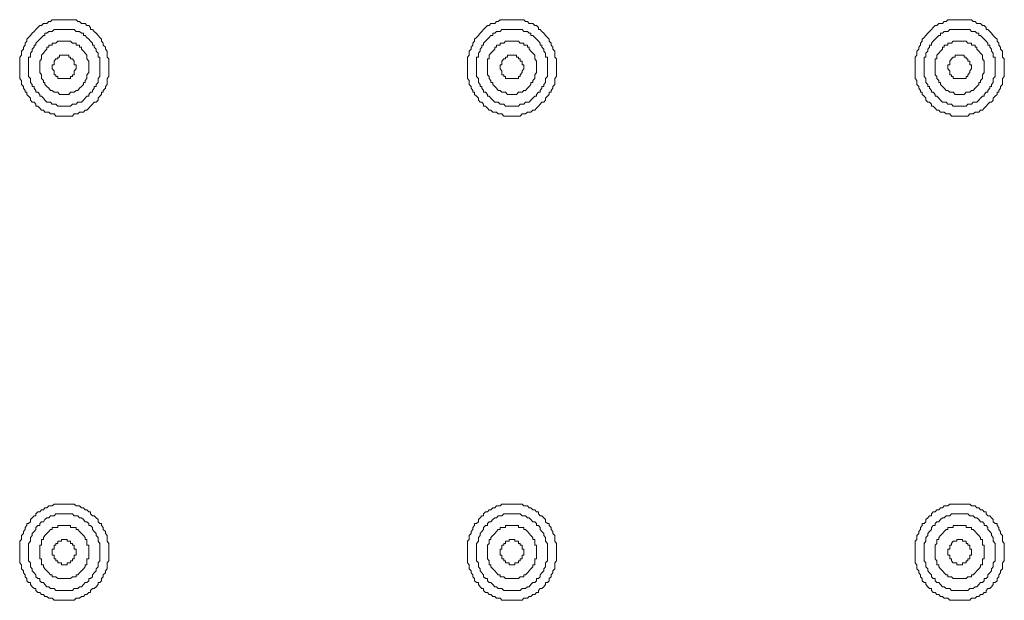
# Model space of a CAD drawing. Units: inches. Extents: x -917 to 837, y -402 to 735.
# Drawn here: x 388 to 432, y 212 to 238 of the extents above; entities that cross this region are included whole.
import ezdxf

# ---------------------------------------------------------------- set-up
doc = ezdxf.new("R2010")
doc.units = ezdxf.units.IN
doc.header["$MEASUREMENT"] = 0
doc.layers.add('图层 1', color=7, linetype='Continuous')

msp = doc.modelspace()

# ---------------------------------------------------------------- linework, layer by layer
at = {"layer": '图层 1', "color": 7, "lineweight": 9}
for points in [[(392.269, 235.979), (392.269, 236.069), (392.269, 236.155), (392.269, 236.24), (392.269, 236.337), (392.187, 236.419), (392.187, 236.505), (392.187, 236.594), (392.187, 236.68), (392.114, 236.776), (392.114, 236.859), (392.018, 236.941), (392.018, 237.037), (391.939, 237.12), (391.939, 237.209), (391.86, 237.295), (391.785, 237.384), (391.695, 237.477), (391.616, 237.563), (391.531, 237.648), (391.452, 237.648), (391.452, 237.741), (391.376, 237.82), (391.287, 237.82), (391.204, 237.913), (391.129, 237.913), (391.053, 237.913), (390.964, 238.006), (390.885, 238.006), (390.803, 238.085), (390.717, 238.085), (390.641, 238.085), (390.559, 238.085), (390.476, 238.085), (390.401, 238.085), (390.236, 238.085), (390.15, 238.085), (390.071, 238.085), (389.989, 238.085), (389.906, 238.085), (389.827, 238.085), (389.741, 238.085), (389.666, 238.006), (389.587, 238.006), (389.504, 237.913), (389.412, 237.913), (389.343, 237.913), (389.261, 237.82), (389.182, 237.82), (389.096, 237.741), (389.013, 237.648), (388.934, 237.563), (388.848, 237.477), (388.769, 237.384), (388.684, 237.295), (388.608, 237.209), (388.608, 237.12), (388.529, 237.037), (388.529, 236.941), (388.45, 236.859), (388.45, 236.776), (388.361, 236.68), (388.361, 236.594), (388.361, 236.505), (388.285, 236.419), (388.285, 236.337), (388.285, 236.24), (388.285, 236.155), (388.285, 236.069), (388.285, 235.979), (388.285, 235.894), (388.285, 235.808), (388.285, 235.722), (388.285, 235.543), (388.285, 235.457), (388.361, 235.368), (388.361, 235.282), (388.361, 235.19), (388.45, 235.104), (388.45, 235.021), (388.529, 234.929), (388.529, 234.843), (388.608, 234.843), (388.608, 234.753), (388.684, 234.668), (388.769, 234.578), (388.769, 234.486), (388.848, 234.4), (388.934, 234.4), (389.013, 234.314), (389.013, 234.221), (389.096, 234.221), (389.182, 234.142), (389.261, 234.049), (389.343, 234.049), (389.412, 233.957), (389.504, 233.957), (389.587, 233.957), (389.666, 233.878), (389.741, 233.878), (389.827, 233.878), (389.906, 233.782), (389.989, 233.782), (390.071, 233.782), (390.15, 233.782), (390.236, 233.782), (390.401, 233.782), (390.476, 233.782), (390.559, 233.782), (390.641, 233.782), (390.717, 233.878), (390.803, 233.878), (390.885, 233.878), (390.964, 233.957), (391.053, 233.957), (391.129, 233.957), (391.204, 234.049), (391.287, 234.049), (391.376, 234.142), (391.452, 234.221), (391.531, 234.314), (391.616, 234.4), (391.695, 234.4), (391.785, 234.486), (391.785, 234.578), (391.86, 234.668), (391.939, 234.753), (391.939, 234.843), (392.018, 234.843), (392.018, 234.929), (392.114, 235.021), (392.114, 235.104), (392.187, 235.19), (392.187, 235.282), (392.187, 235.368), (392.187, 235.457), (392.269, 235.543), (392.269, 235.722), (392.269, 235.808), (392.269, 235.894), (392.269, 235.979), (392.269, 235.979)], [(412.266, 235.979), (412.266, 236.069), (412.266, 236.155), (412.266, 236.24), (412.266, 236.337), (412.184, 236.419), (412.184, 236.505), (412.184, 236.594), (412.184, 236.68), (412.108, 236.776), (412.108, 236.859), (412.029, 236.941), (412.029, 237.037), (411.943, 237.12), (411.943, 237.209), (411.861, 237.295), (411.779, 237.384), (411.706, 237.477), (411.617, 237.563), (411.538, 237.648), (411.456, 237.648), (411.456, 237.741), (411.373, 237.82), (411.298, 237.82), (411.205, 237.913), (411.126, 237.913), (411.044, 237.913), (410.965, 238.006), (410.886, 238.006), (410.807, 238.085), (410.728, 238.085), (410.642, 238.085), (410.563, 238.085), (410.48, 238.085), (410.401, 238.085), (410.243, 238.085), (410.158, 238.085), (410.079, 238.085), (409.993, 238.085), (409.914, 238.085), (409.828, 238.085), (409.745, 238.085), (409.667, 238.006), (409.581, 238.006), (409.509, 237.913), (409.423, 237.913), (409.337, 237.913), (409.261, 237.82), (409.179, 237.82), (409.1, 237.741), (409.011, 237.648), (408.935, 237.563), (408.853, 237.477), (408.774, 237.384), (408.691, 237.295), (408.605, 237.209), (408.605, 237.12), (408.526, 237.037), (408.526, 236.941), (408.451, 236.859), (408.451, 236.776), (408.368, 236.68), (408.368, 236.594), (408.368, 236.505), (408.283, 236.419), (408.283, 236.337), (408.283, 236.24), (408.283, 236.155), (408.283, 236.069), (408.283, 235.979), (408.283, 235.894), (408.283, 235.808), (408.283, 235.722), (408.283, 235.543), (408.283, 235.457), (408.368, 235.368), (408.368, 235.282), (408.368, 235.19), (408.451, 235.104), (408.451, 235.021), (408.526, 234.929), (408.526, 234.843), (408.605, 234.843), (408.605, 234.753), (408.691, 234.668), (408.774, 234.578), (408.774, 234.486), (408.853, 234.4), (408.935, 234.4), (409.011, 234.314), (409.011, 234.221), (409.1, 234.221), (409.179, 234.142), (409.261, 234.049), (409.337, 234.049), (409.423, 233.957), (409.509, 233.957), (409.581, 233.957), (409.667, 233.878), (409.745, 233.878), (409.828, 233.878), (409.914, 233.782), (409.993, 233.782), (410.079, 233.782), (410.158, 233.782), (410.243, 233.782), (410.401, 233.782), (410.48, 233.782), (410.563, 233.782), (410.642, 233.782), (410.728, 233.878), (410.807, 233.878), (410.886, 233.878), (410.965, 233.957), (411.044, 233.957), (411.126, 233.957), (411.205, 234.049), (411.298, 234.049), (411.373, 234.142), (411.456, 234.221), (411.538, 234.314), (411.617, 234.4), (411.706, 234.4), (411.779, 234.486), (411.779, 234.578), (411.861, 234.668), (411.943, 234.753), (411.943, 234.843), (412.029, 234.843), (412.029, 234.929), (412.108, 235.021), (412.108, 235.104), (412.184, 235.19), (412.184, 235.282), (412.184, 235.368), (412.184, 235.457), (412.266, 235.543), (412.266, 235.722), (412.266, 235.808), (412.266, 235.894), (412.266, 235.979), (412.266, 235.979)], [(432.27, 235.979), (432.27, 236.069), (432.27, 236.155), (432.27, 236.24), (432.27, 236.337), (432.184, 236.419), (432.184, 236.505), (432.184, 236.594), (432.184, 236.68), (432.102, 236.776), (432.102, 236.859), (432.023, 236.941), (432.023, 237.037), (431.944, 237.12), (431.944, 237.209), (431.862, 237.295), (431.779, 237.384), (431.697, 237.477), (431.618, 237.563), (431.529, 237.648), (431.453, 237.648), (431.453, 237.741), (431.367, 237.82), (431.292, 237.82), (431.209, 237.913), (431.137, 237.913), (431.048, 237.913), (430.969, 238.006), (430.886, 238.006), (430.8, 238.085), (430.725, 238.085), (430.643, 238.085), (430.564, 238.085), (430.474, 238.085), (430.399, 238.085), (430.234, 238.085), (430.151, 238.085), (430.069, 238.085), (429.987, 238.085), (429.911, 238.085), (429.832, 238.085), (429.746, 238.085), (429.667, 238.006), (429.578, 238.006), (429.502, 237.913), (429.423, 237.913), (429.344, 237.913), (429.252, 237.82), (429.176, 237.82), (429.097, 237.741), (429.018, 237.648), (428.925, 237.563), (428.85, 237.477), (428.767, 237.384), (428.692, 237.295), (428.606, 237.209), (428.606, 237.12), (428.527, 237.037), (428.527, 236.941), (428.445, 236.859), (428.445, 236.776), (428.366, 236.68), (428.366, 236.594), (428.366, 236.505), (428.29, 236.419), (428.29, 236.337), (428.29, 236.24), (428.29, 236.155), (428.29, 236.069), (428.29, 235.979), (428.29, 235.894), (428.29, 235.808), (428.29, 235.722), (428.29, 235.543), (428.29, 235.457), (428.366, 235.368), (428.366, 235.282), (428.366, 235.19), (428.445, 235.104), (428.445, 235.021), (428.527, 234.929), (428.527, 234.843), (428.606, 234.843), (428.606, 234.753), (428.692, 234.668), (428.767, 234.578), (428.767, 234.486), (428.85, 234.4), (428.925, 234.4), (429.018, 234.314), (429.018, 234.221), (429.097, 234.221), (429.176, 234.142), (429.252, 234.049), (429.344, 234.049), (429.423, 233.957), (429.502, 233.957), (429.578, 233.957), (429.667, 233.878), (429.746, 233.878), (429.832, 233.878), (429.911, 233.782), (429.987, 233.782), (430.069, 233.782), (430.151, 233.782), (430.234, 233.782), (430.399, 233.782), (430.474, 233.782), (430.564, 233.782), (430.643, 233.782), (430.725, 233.878), (430.8, 233.878), (430.886, 233.878), (430.969, 233.957), (431.048, 233.957), (431.137, 233.957), (431.209, 234.049), (431.292, 234.049), (431.367, 234.142), (431.453, 234.221), (431.529, 234.314), (431.618, 234.4), (431.697, 234.4), (431.779, 234.486), (431.779, 234.578), (431.862, 234.668), (431.944, 234.753), (431.944, 234.843), (432.023, 234.843), (432.023, 234.929), (432.102, 235.021), (432.102, 235.104), (432.184, 235.19), (432.184, 235.282), (432.184, 235.368), (432.184, 235.457), (432.27, 235.543), (432.27, 235.722), (432.27, 235.808), (432.27, 235.894), (432.27, 235.979), (432.27, 235.979)], [(391.86, 235.979), (391.86, 236.069), (391.86, 236.155), (391.86, 236.24), (391.86, 236.337), (391.86, 236.419), (391.785, 236.419), (391.785, 236.505), (391.785, 236.594), (391.695, 236.68), (391.695, 236.776), (391.616, 236.859), (391.616, 236.941), (391.531, 236.941), (391.531, 237.037), (391.452, 237.12), (391.376, 237.209), (391.287, 237.295), (391.204, 237.384), (391.129, 237.384), (391.129, 237.477), (391.053, 237.477), (390.964, 237.563), (390.885, 237.563), (390.803, 237.563), (390.717, 237.648), (390.641, 237.648), (390.559, 237.648), (390.476, 237.648), (390.401, 237.648), (390.318, 237.648), (390.236, 237.648), (390.15, 237.648), (390.071, 237.648), (389.989, 237.648), (389.906, 237.648), (389.827, 237.648), (389.741, 237.563), (389.666, 237.563), (389.587, 237.563), (389.504, 237.477), (389.412, 237.477), (389.412, 237.384), (389.343, 237.384), (389.261, 237.295), (389.182, 237.209), (389.096, 237.12), (389.013, 237.037), (389.013, 236.941), (388.934, 236.941), (388.934, 236.859), (388.848, 236.776), (388.848, 236.68), (388.769, 236.594), (388.769, 236.505), (388.769, 236.419), (388.684, 236.419), (388.684, 236.337), (388.684, 236.24), (388.684, 236.155), (388.684, 236.069), (388.684, 235.979), (388.684, 235.894), (388.684, 235.808), (388.684, 235.722), (388.684, 235.626), (388.684, 235.543), (388.769, 235.457), (388.769, 235.368), (388.769, 235.282), (388.848, 235.19), (388.848, 235.104), (388.934, 235.104), (388.934, 235.021), (389.013, 234.929), (389.013, 234.843), (389.096, 234.843), (389.182, 234.753), (389.182, 234.668), (389.261, 234.668), (389.343, 234.578), (389.412, 234.486), (389.504, 234.4), (389.587, 234.4), (389.666, 234.4), (389.741, 234.314), (389.827, 234.314), (389.906, 234.314), (389.989, 234.221), (390.071, 234.221), (390.15, 234.221), (390.236, 234.221), (390.318, 234.221), (390.401, 234.221), (390.476, 234.221), (390.559, 234.221), (390.641, 234.314), (390.717, 234.314), (390.803, 234.314), (390.885, 234.4), (390.964, 234.4), (391.053, 234.4), (391.129, 234.486), (391.204, 234.578), (391.287, 234.668), (391.376, 234.668), (391.376, 234.753), (391.452, 234.843), (391.531, 234.843), (391.531, 234.929), (391.616, 235.021), (391.616, 235.104), (391.695, 235.104), (391.695, 235.19), (391.785, 235.282), (391.785, 235.368), (391.785, 235.457), (391.86, 235.543), (391.86, 235.626), (391.86, 235.722), (391.86, 235.808), (391.86, 235.894), (391.86, 235.979), (391.86, 235.979)], [(411.861, 235.979), (411.861, 236.069), (411.861, 236.155), (411.861, 236.24), (411.861, 236.337), (411.861, 236.419), (411.779, 236.419), (411.779, 236.505), (411.779, 236.594), (411.706, 236.68), (411.706, 236.776), (411.617, 236.859), (411.617, 236.941), (411.538, 236.941), (411.538, 237.037), (411.456, 237.12), (411.373, 237.209), (411.298, 237.295), (411.205, 237.384), (411.126, 237.384), (411.126, 237.477), (411.044, 237.477), (410.965, 237.563), (410.886, 237.563), (410.807, 237.563), (410.728, 237.648), (410.642, 237.648), (410.563, 237.648), (410.48, 237.648), (410.401, 237.648), (410.316, 237.648), (410.243, 237.648), (410.158, 237.648), (410.079, 237.648), (409.993, 237.648), (409.914, 237.648), (409.828, 237.648), (409.745, 237.563), (409.667, 237.563), (409.581, 237.563), (409.509, 237.477), (409.423, 237.477), (409.423, 237.384), (409.337, 237.384), (409.261, 237.295), (409.179, 237.209), (409.1, 237.12), (409.011, 237.037), (409.011, 236.941), (408.935, 236.941), (408.935, 236.859), (408.853, 236.776), (408.853, 236.68), (408.774, 236.594), (408.774, 236.505), (408.774, 236.419), (408.691, 236.419), (408.691, 236.337), (408.691, 236.24), (408.691, 236.155), (408.691, 236.069), (408.691, 235.979), (408.691, 235.894), (408.691, 235.808), (408.691, 235.722), (408.691, 235.626), (408.691, 235.543), (408.774, 235.457), (408.774, 235.368), (408.774, 235.282), (408.853, 235.19), (408.853, 235.104), (408.935, 235.104), (408.935, 235.021), (409.011, 234.929), (409.011, 234.843), (409.1, 234.843), (409.179, 234.753), (409.179, 234.668), (409.261, 234.668), (409.337, 234.578), (409.423, 234.486), (409.509, 234.4), (409.581, 234.4), (409.667, 234.4), (409.745, 234.314), (409.828, 234.314), (409.914, 234.314), (409.993, 234.221), (410.079, 234.221), (410.158, 234.221), (410.243, 234.221), (410.316, 234.221), (410.401, 234.221), (410.48, 234.221), (410.563, 234.221), (410.642, 234.314), (410.728, 234.314), (410.807, 234.314), (410.886, 234.4), (410.965, 234.4), (411.044, 234.4), (411.126, 234.486), (411.205, 234.578), (411.298, 234.668), (411.373, 234.668), (411.373, 234.753), (411.456, 234.843), (411.538, 234.843), (411.538, 234.929), (411.617, 235.021), (411.617, 235.104), (411.706, 235.104), (411.706, 235.19), (411.779, 235.282), (411.779, 235.368), (411.779, 235.457), (411.861, 235.543), (411.861, 235.626), (411.861, 235.722), (411.861, 235.808), (411.861, 235.894), (411.861, 235.979), (411.861, 235.979)], [(431.862, 235.979), (431.862, 236.069), (431.862, 236.155), (431.862, 236.24), (431.862, 236.337), (431.862, 236.419), (431.779, 236.419), (431.779, 236.505), (431.779, 236.594), (431.697, 236.68), (431.697, 236.776), (431.618, 236.859), (431.618, 236.941), (431.529, 236.941), (431.529, 237.037), (431.453, 237.12), (431.367, 237.209), (431.292, 237.295), (431.209, 237.384), (431.137, 237.384), (431.137, 237.477), (431.048, 237.477), (430.969, 237.563), (430.886, 237.563), (430.8, 237.563), (430.725, 237.648), (430.643, 237.648), (430.564, 237.648), (430.474, 237.648), (430.399, 237.648), (430.316, 237.648), (430.234, 237.648), (430.151, 237.648), (430.069, 237.648), (429.987, 237.648), (429.911, 237.648), (429.832, 237.648), (429.746, 237.563), (429.667, 237.563), (429.578, 237.563), (429.502, 237.477), (429.423, 237.477), (429.423, 237.384), (429.344, 237.384), (429.252, 237.295), (429.176, 237.209), (429.097, 237.12), (429.018, 237.037), (429.018, 236.941), (428.925, 236.941), (428.925, 236.859), (428.85, 236.776), (428.85, 236.68), (428.767, 236.594), (428.767, 236.505), (428.767, 236.419), (428.692, 236.419), (428.692, 236.337), (428.692, 236.24), (428.692, 236.155), (428.692, 236.069), (428.692, 235.979), (428.692, 235.894), (428.692, 235.808), (428.692, 235.722), (428.692, 235.626), (428.692, 235.543), (428.767, 235.457), (428.767, 235.368), (428.767, 235.282), (428.85, 235.19), (428.85, 235.104), (428.925, 235.104), (428.925, 235.021), (429.018, 234.929), (429.018, 234.843), (429.097, 234.843), (429.176, 234.753), (429.176, 234.668), (429.252, 234.668), (429.344, 234.578), (429.423, 234.486), (429.502, 234.4), (429.578, 234.4), (429.667, 234.4), (429.746, 234.314), (429.832, 234.314), (429.911, 234.314), (429.987, 234.221), (430.069, 234.221), (430.151, 234.221), (430.234, 234.221), (430.316, 234.221), (430.399, 234.221), (430.474, 234.221), (430.564, 234.221), (430.643, 234.314), (430.725, 234.314), (430.8, 234.314), (430.886, 234.4), (430.969, 234.4), (431.048, 234.4), (431.137, 234.486), (431.209, 234.578), (431.292, 234.668), (431.367, 234.668), (431.367, 234.753), (431.453, 234.843), (431.529, 234.843), (431.529, 234.929), (431.618, 235.021), (431.618, 235.104), (431.697, 235.104), (431.697, 235.19), (431.779, 235.282), (431.779, 235.368), (431.779, 235.457), (431.862, 235.543), (431.862, 235.626), (431.862, 235.722), (431.862, 235.808), (431.862, 235.894), (431.862, 235.979), (431.862, 235.979)], [(391.376, 235.979), (391.376, 236.069), (391.376, 236.155), (391.376, 236.24), (391.287, 236.337), (391.287, 236.419), (391.287, 236.505), (391.204, 236.594), (391.129, 236.68), (391.053, 236.776), (391.053, 236.859), (390.964, 236.859), (390.964, 236.941), (390.885, 236.941), (390.803, 236.941), (390.803, 237.037), (390.717, 237.037), (390.641, 237.037), (390.559, 237.12), (390.476, 237.12), (390.401, 237.12), (390.318, 237.12), (390.236, 237.12), (390.15, 237.12), (390.071, 237.12), (389.989, 237.12), (389.906, 237.037), (389.827, 237.037), (389.741, 237.037), (389.741, 236.941), (389.666, 236.941), (389.587, 236.941), (389.587, 236.859), (389.504, 236.859), (389.504, 236.776), (389.412, 236.68), (389.343, 236.594), (389.261, 236.505), (389.261, 236.419), (389.261, 236.337), (389.182, 236.24), (389.182, 236.155), (389.182, 236.069), (389.182, 235.979), (389.182, 235.894), (389.182, 235.808), (389.182, 235.722), (389.261, 235.626), (389.261, 235.543), (389.261, 235.457), (389.343, 235.368), (389.343, 235.282), (389.412, 235.282), (389.412, 235.19), (389.504, 235.104), (389.587, 235.021), (389.666, 234.929), (389.741, 234.929), (389.827, 234.843), (389.906, 234.843), (389.989, 234.843), (390.071, 234.753), (390.15, 234.753), (390.236, 234.753), (390.318, 234.753), (390.401, 234.753), (390.476, 234.753), (390.559, 234.843), (390.641, 234.843), (390.717, 234.843), (390.803, 234.929), (390.885, 234.929), (390.964, 235.021), (391.053, 235.104), (391.129, 235.19), (391.129, 235.282), (391.204, 235.282), (391.204, 235.368), (391.287, 235.457), (391.287, 235.543), (391.287, 235.626), (391.376, 235.722), (391.376, 235.808), (391.376, 235.894), (391.376, 235.979), (391.376, 235.979)], [(411.373, 235.979), (411.373, 236.069), (411.373, 236.155), (411.373, 236.24), (411.298, 236.337), (411.298, 236.419), (411.298, 236.505), (411.205, 236.594), (411.126, 236.68), (411.044, 236.776), (411.044, 236.859), (410.965, 236.859), (410.965, 236.941), (410.886, 236.941), (410.807, 236.941), (410.807, 237.037), (410.728, 237.037), (410.642, 237.037), (410.563, 237.12), (410.48, 237.12), (410.401, 237.12), (410.316, 237.12), (410.243, 237.12), (410.158, 237.12), (410.079, 237.12), (409.993, 237.12), (409.914, 237.037), (409.828, 237.037), (409.745, 237.037), (409.745, 236.941), (409.667, 236.941), (409.581, 236.941), (409.581, 236.859), (409.509, 236.859), (409.509, 236.776), (409.423, 236.68), (409.337, 236.594), (409.261, 236.505), (409.261, 236.419), (409.261, 236.337), (409.179, 236.337), (409.179, 236.24), (409.179, 236.155), (409.179, 236.069), (409.179, 235.979), (409.179, 235.894), (409.179, 235.808), (409.179, 235.722), (409.179, 235.626), (409.261, 235.543), (409.261, 235.457), (409.337, 235.368), (409.337, 235.282), (409.423, 235.282), (409.423, 235.19), (409.509, 235.104), (409.581, 235.021), (409.667, 234.929), (409.745, 234.929), (409.828, 234.843), (409.914, 234.843), (409.993, 234.843), (410.079, 234.753), (410.158, 234.753), (410.243, 234.753), (410.316, 234.753), (410.401, 234.753), (410.48, 234.753), (410.563, 234.843), (410.642, 234.843), (410.728, 234.843), (410.807, 234.929), (410.886, 234.929), (410.965, 235.021), (411.044, 235.104), (411.126, 235.19), (411.126, 235.282), (411.205, 235.282), (411.205, 235.368), (411.298, 235.457), (411.298, 235.543), (411.298, 235.626), (411.373, 235.722), (411.373, 235.808), (411.373, 235.894), (411.373, 235.979), (411.373, 235.979)], [(431.367, 235.979), (431.367, 236.069), (431.367, 236.155), (431.367, 236.24), (431.292, 236.337), (431.292, 236.419), (431.292, 236.505), (431.209, 236.594), (431.137, 236.68), (431.048, 236.776), (431.048, 236.859), (430.969, 236.859), (430.969, 236.941), (430.886, 236.941), (430.8, 236.941), (430.8, 237.037), (430.725, 237.037), (430.643, 237.037), (430.564, 237.12), (430.474, 237.12), (430.399, 237.12), (430.316, 237.12), (430.234, 237.12), (430.151, 237.12), (430.069, 237.12), (429.987, 237.12), (429.911, 237.037), (429.832, 237.037), (429.746, 237.037), (429.746, 236.941), (429.667, 236.941), (429.578, 236.941), (429.578, 236.859), (429.502, 236.859), (429.502, 236.776), (429.423, 236.68), (429.344, 236.594), (429.252, 236.505), (429.252, 236.419), (429.252, 236.337), (429.176, 236.337), (429.176, 236.24), (429.176, 236.155), (429.176, 236.069), (429.176, 235.979), (429.176, 235.894), (429.176, 235.808), (429.176, 235.722), (429.176, 235.626), (429.252, 235.543), (429.252, 235.457), (429.344, 235.368), (429.344, 235.282), (429.423, 235.282), (429.423, 235.19), (429.502, 235.104), (429.578, 235.021), (429.667, 234.929), (429.746, 234.929), (429.832, 234.843), (429.911, 234.843), (429.987, 234.843), (430.069, 234.753), (430.151, 234.753), (430.234, 234.753), (430.316, 234.753), (430.399, 234.753), (430.474, 234.753), (430.564, 234.843), (430.643, 234.843), (430.725, 234.843), (430.8, 234.929), (430.886, 234.929), (430.969, 235.021), (431.048, 235.104), (431.137, 235.19), (431.137, 235.282), (431.209, 235.282), (431.209, 235.368), (431.292, 235.457), (431.292, 235.543), (431.292, 235.626), (431.367, 235.722), (431.367, 235.808), (431.367, 235.894), (431.367, 235.979), (431.367, 235.979)], [(390.803, 235.979), (390.803, 236.069), (390.717, 236.069), (390.717, 236.155), (390.717, 236.24), (390.641, 236.337), (390.559, 236.337), (390.559, 236.419), (390.476, 236.419), (390.476, 236.505), (390.401, 236.505), (390.318, 236.505), (390.236, 236.505), (390.15, 236.505), (390.071, 236.505), (390.071, 236.419), (389.989, 236.419), (389.989, 236.337), (389.906, 236.337), (389.827, 236.24), (389.827, 236.155), (389.827, 236.069), (389.741, 236.069), (389.741, 235.979), (389.741, 235.894), (389.827, 235.808), (389.827, 235.722), (389.827, 235.626), (389.906, 235.626), (389.906, 235.543), (389.989, 235.543), (389.989, 235.457), (390.071, 235.457), (390.15, 235.457), (390.236, 235.457), (390.318, 235.457), (390.401, 235.457), (390.476, 235.457), (390.559, 235.457), (390.559, 235.543), (390.641, 235.543), (390.641, 235.626), (390.717, 235.626), (390.717, 235.722), (390.717, 235.808), (390.803, 235.894), (390.803, 235.979), (390.803, 235.979)], [(410.807, 235.979), (410.807, 236.069), (410.728, 236.069), (410.728, 236.155), (410.728, 236.24), (410.642, 236.24), (410.642, 236.337), (410.563, 236.337), (410.563, 236.419), (410.48, 236.419), (410.48, 236.505), (410.401, 236.505), (410.316, 236.505), (410.243, 236.505), (410.158, 236.505), (410.079, 236.505), (410.079, 236.419), (409.993, 236.419), (409.993, 236.337), (409.914, 236.337), (409.828, 236.24), (409.828, 236.155), (409.828, 236.069), (409.745, 236.069), (409.745, 235.979), (409.745, 235.894), (409.828, 235.808), (409.828, 235.722), (409.828, 235.626), (409.914, 235.626), (409.914, 235.543), (409.993, 235.543), (409.993, 235.457), (410.079, 235.457), (410.158, 235.457), (410.243, 235.457), (410.316, 235.457), (410.401, 235.457), (410.48, 235.457), (410.563, 235.457), (410.563, 235.543), (410.642, 235.543), (410.642, 235.626), (410.728, 235.722), (410.728, 235.808), (410.807, 235.894), (410.807, 235.979), (410.807, 235.979)], [(430.8, 235.979), (430.8, 236.069), (430.725, 236.069), (430.725, 236.155), (430.725, 236.24), (430.643, 236.24), (430.643, 236.337), (430.564, 236.337), (430.564, 236.419), (430.474, 236.419), (430.474, 236.505), (430.399, 236.505), (430.316, 236.505), (430.234, 236.505), (430.151, 236.505), (430.069, 236.505), (430.069, 236.419), (429.987, 236.419), (429.911, 236.337), (429.832, 236.24), (429.832, 236.155), (429.832, 236.069), (429.746, 236.069), (429.746, 235.979), (429.746, 235.894), (429.832, 235.808), (429.832, 235.722), (429.832, 235.626), (429.911, 235.626), (429.911, 235.543), (429.987, 235.543), (429.987, 235.457), (430.069, 235.457), (430.151, 235.457), (430.234, 235.457), (430.316, 235.457), (430.399, 235.457), (430.474, 235.457), (430.564, 235.457), (430.564, 235.543), (430.643, 235.543), (430.643, 235.626), (430.725, 235.722), (430.725, 235.808), (430.8, 235.894), (430.8, 235.979), (430.8, 235.979)], [(392.269, 214.272), (392.269, 214.444), (392.269, 214.533), (392.269, 214.622), (392.269, 214.708), (392.187, 214.801), (392.187, 214.887), (392.187, 214.969), (392.187, 215.062), (392.114, 215.151), (392.114, 215.24), (392.018, 215.33), (392.018, 215.415), (391.939, 215.501), (391.939, 215.594), (391.86, 215.594), (391.785, 215.673), (391.785, 215.769), (391.695, 215.855), (391.616, 215.944), (391.531, 215.944), (391.452, 216.03), (391.452, 216.119), (391.376, 216.119), (391.287, 216.198), (391.204, 216.198), (391.129, 216.291), (391.053, 216.291), (390.964, 216.38), (390.885, 216.38), (390.803, 216.38), (390.717, 216.463), (390.641, 216.463), (390.559, 216.463), (390.476, 216.463), (390.401, 216.463), (390.236, 216.463), (390.15, 216.463), (390.071, 216.463), (389.989, 216.463), (389.906, 216.463), (389.827, 216.463), (389.741, 216.38), (389.666, 216.38), (389.587, 216.38), (389.504, 216.291), (389.412, 216.291), (389.343, 216.198), (389.261, 216.198), (389.182, 216.119), (389.096, 216.119), (389.013, 216.03), (389.013, 215.944), (388.934, 215.944), (388.848, 215.855), (388.769, 215.769), (388.769, 215.673), (388.684, 215.594), (388.608, 215.594), (388.608, 215.501), (388.529, 215.415), (388.529, 215.33), (388.45, 215.24), (388.45, 215.151), (388.361, 215.062), (388.361, 214.969), (388.361, 214.887), (388.285, 214.801), (388.285, 214.708), (388.285, 214.622), (388.285, 214.533), (388.285, 214.444), (388.285, 214.272), (388.285, 214.186), (388.285, 214.097), (388.285, 214.011), (388.285, 213.925), (388.285, 213.832), (388.361, 213.743), (388.361, 213.657), (388.361, 213.575), (388.45, 213.479), (388.45, 213.396), (388.529, 213.307), (388.529, 213.214), (388.608, 213.135), (388.608, 213.039), (388.684, 212.96), (388.769, 212.96), (388.769, 212.871), (388.848, 212.775), (388.934, 212.692), (389.013, 212.692), (389.013, 212.61), (389.096, 212.514), (389.182, 212.514), (389.261, 212.431), (389.343, 212.431), (389.412, 212.342), (389.504, 212.342), (389.587, 212.256), (389.666, 212.256), (389.741, 212.256), (389.827, 212.167), (389.906, 212.167), (389.989, 212.167), (390.071, 212.167), (390.15, 212.167), (390.236, 212.167), (390.401, 212.167), (390.476, 212.167), (390.559, 212.167), (390.641, 212.167), (390.717, 212.167), (390.803, 212.256), (390.885, 212.256), (390.964, 212.256), (391.053, 212.342), (391.129, 212.342), (391.204, 212.431), (391.287, 212.431), (391.376, 212.514), (391.452, 212.514), (391.452, 212.61), (391.531, 212.692), (391.616, 212.692), (391.695, 212.775), (391.785, 212.871), (391.785, 212.96), (391.86, 212.96), (391.939, 213.039), (391.939, 213.135), (392.018, 213.214), (392.018, 213.307), (392.114, 213.396), (392.114, 213.479), (392.187, 213.575), (392.187, 213.657), (392.187, 213.743), (392.187, 213.832), (392.269, 213.925), (392.269, 214.011), (392.269, 214.097), (392.269, 214.186), (392.269, 214.272), (392.269, 214.272)], [(412.266, 214.272), (412.266, 214.444), (412.266, 214.533), (412.266, 214.622), (412.266, 214.708), (412.184, 214.801), (412.184, 214.887), (412.184, 214.969), (412.184, 215.062), (412.108, 215.151), (412.108, 215.24), (412.029, 215.33), (412.029, 215.415), (411.943, 215.501), (411.943, 215.594), (411.861, 215.594), (411.779, 215.673), (411.779, 215.769), (411.706, 215.855), (411.617, 215.944), (411.538, 215.944), (411.456, 216.03), (411.456, 216.119), (411.373, 216.119), (411.298, 216.198), (411.205, 216.198), (411.126, 216.291), (411.044, 216.291), (410.965, 216.38), (410.886, 216.38), (410.807, 216.38), (410.728, 216.463), (410.642, 216.463), (410.563, 216.463), (410.48, 216.463), (410.401, 216.463), (410.243, 216.463), (410.158, 216.463), (410.079, 216.463), (409.993, 216.463), (409.914, 216.463), (409.828, 216.463), (409.745, 216.38), (409.667, 216.38), (409.581, 216.38), (409.509, 216.291), (409.423, 216.291), (409.337, 216.198), (409.261, 216.198), (409.179, 216.119), (409.1, 216.119), (409.011, 216.03), (409.011, 215.944), (408.935, 215.944), (408.853, 215.855), (408.774, 215.769), (408.774, 215.673), (408.691, 215.594), (408.605, 215.594), (408.605, 215.501), (408.526, 215.415), (408.526, 215.33), (408.451, 215.24), (408.451, 215.151), (408.368, 215.062), (408.368, 214.969), (408.368, 214.887), (408.283, 214.801), (408.283, 214.708), (408.283, 214.622), (408.283, 214.533), (408.283, 214.444), (408.283, 214.272), (408.283, 214.186), (408.283, 214.097), (408.283, 214.011), (408.283, 213.925), (408.283, 213.832), (408.368, 213.743), (408.368, 213.657), (408.368, 213.575), (408.451, 213.479), (408.451, 213.396), (408.526, 213.307), (408.526, 213.214), (408.605, 213.135), (408.605, 213.039), (408.691, 212.96), (408.774, 212.96), (408.774, 212.871), (408.853, 212.775), (408.935, 212.692), (409.011, 212.692), (409.011, 212.61), (409.1, 212.514), (409.179, 212.514), (409.261, 212.431), (409.337, 212.431), (409.423, 212.342), (409.509, 212.342), (409.581, 212.256), (409.667, 212.256), (409.745, 212.256), (409.828, 212.167), (409.914, 212.167), (409.993, 212.167), (410.079, 212.167), (410.158, 212.167), (410.243, 212.167), (410.401, 212.167), (410.48, 212.167), (410.563, 212.167), (410.642, 212.167), (410.728, 212.167), (410.807, 212.256), (410.886, 212.256), (410.965, 212.256), (411.044, 212.342), (411.126, 212.342), (411.205, 212.431), (411.298, 212.431), (411.373, 212.514), (411.456, 212.514), (411.456, 212.61), (411.538, 212.692), (411.617, 212.692), (411.706, 212.775), (411.779, 212.871), (411.779, 212.96), (411.861, 212.96), (411.943, 213.039), (411.943, 213.135), (412.029, 213.214), (412.029, 213.307), (412.108, 213.396), (412.108, 213.479), (412.184, 213.575), (412.184, 213.657), (412.184, 213.743), (412.184, 213.832), (412.266, 213.925), (412.266, 214.011), (412.266, 214.097), (412.266, 214.186), (412.266, 214.272), (412.266, 214.272)], [(432.27, 214.272), (432.27, 214.444), (432.27, 214.533), (432.27, 214.622), (432.27, 214.708), (432.184, 214.801), (432.184, 214.887), (432.184, 214.969), (432.184, 215.062), (432.102, 215.151), (432.102, 215.24), (432.023, 215.33), (432.023, 215.415), (431.944, 215.501), (431.944, 215.594), (431.862, 215.594), (431.779, 215.673), (431.779, 215.769), (431.697, 215.855), (431.618, 215.944), (431.529, 215.944), (431.453, 216.03), (431.453, 216.119), (431.367, 216.119), (431.292, 216.198), (431.209, 216.198), (431.137, 216.291), (431.048, 216.291), (430.969, 216.38), (430.886, 216.38), (430.8, 216.38), (430.725, 216.463), (430.643, 216.463), (430.564, 216.463), (430.474, 216.463), (430.399, 216.463), (430.234, 216.463), (430.151, 216.463), (430.069, 216.463), (429.987, 216.463), (429.911, 216.463), (429.832, 216.463), (429.746, 216.38), (429.667, 216.38), (429.578, 216.38), (429.502, 216.291), (429.423, 216.291), (429.344, 216.198), (429.252, 216.198), (429.176, 216.119), (429.097, 216.119), (429.018, 216.03), (429.018, 215.944), (428.925, 215.944), (428.85, 215.855), (428.767, 215.769), (428.767, 215.673), (428.692, 215.594), (428.606, 215.594), (428.606, 215.501), (428.527, 215.415), (428.527, 215.33), (428.445, 215.24), (428.445, 215.151), (428.366, 215.062), (428.366, 214.969), (428.366, 214.887), (428.29, 214.801), (428.29, 214.708), (428.29, 214.622), (428.29, 214.533), (428.29, 214.444), (428.29, 214.272), (428.29, 214.186), (428.29, 214.097), (428.29, 214.011), (428.29, 213.925), (428.29, 213.832), (428.366, 213.743), (428.366, 213.657), (428.366, 213.575), (428.445, 213.479), (428.445, 213.396), (428.527, 213.307), (428.527, 213.214), (428.606, 213.135), (428.606, 213.039), (428.692, 212.96), (428.767, 212.96), (428.767, 212.871), (428.85, 212.775), (428.925, 212.692), (429.018, 212.692), (429.018, 212.61), (429.097, 212.514), (429.176, 212.514), (429.252, 212.431), (429.344, 212.431), (429.423, 212.342), (429.502, 212.342), (429.578, 212.256), (429.667, 212.256), (429.746, 212.256), (429.832, 212.167), (429.911, 212.167), (429.987, 212.167), (430.069, 212.167), (430.151, 212.167), (430.234, 212.167), (430.399, 212.167), (430.474, 212.167), (430.564, 212.167), (430.643, 212.167), (430.725, 212.167), (430.8, 212.256), (430.886, 212.256), (430.969, 212.256), (431.048, 212.342), (431.137, 212.342), (431.209, 212.431), (431.292, 212.431), (431.367, 212.514), (431.453, 212.514), (431.453, 212.61), (431.529, 212.692), (431.618, 212.692), (431.697, 212.775), (431.779, 212.871), (431.779, 212.96), (431.862, 212.96), (431.944, 213.039), (431.944, 213.135), (432.023, 213.214), (432.023, 213.307), (432.102, 213.396), (432.102, 213.479), (432.184, 213.575), (432.184, 213.657), (432.184, 213.743), (432.184, 213.832), (432.27, 213.925), (432.27, 214.011), (432.27, 214.097), (432.27, 214.186), (432.27, 214.272), (432.27, 214.272)], [(391.86, 214.272), (391.86, 214.354), (391.86, 214.444), (391.86, 214.533), (391.86, 214.622), (391.86, 214.708), (391.785, 214.801), (391.785, 214.887), (391.785, 214.969), (391.695, 215.062), (391.695, 215.151), (391.616, 215.24), (391.531, 215.33), (391.531, 215.415), (391.452, 215.501), (391.376, 215.501), (391.376, 215.594), (391.287, 215.673), (391.204, 215.673), (391.129, 215.769), (391.053, 215.855), (390.964, 215.855), (390.885, 215.944), (390.803, 215.944), (390.717, 215.944), (390.641, 216.03), (390.559, 216.03), (390.476, 216.03), (390.401, 216.03), (390.318, 216.03), (390.236, 216.03), (390.15, 216.03), (390.071, 216.03), (389.989, 216.03), (389.906, 216.03), (389.827, 215.944), (389.741, 215.944), (389.666, 215.944), (389.587, 215.855), (389.504, 215.855), (389.412, 215.769), (389.343, 215.673), (389.261, 215.673), (389.182, 215.594), (389.182, 215.501), (389.096, 215.501), (389.013, 215.415), (389.013, 215.33), (388.934, 215.24), (388.848, 215.151), (388.848, 215.062), (388.769, 214.969), (388.769, 214.887), (388.769, 214.801), (388.684, 214.708), (388.684, 214.622), (388.684, 214.533), (388.684, 214.444), (388.684, 214.354), (388.684, 214.272), (388.684, 214.186), (388.684, 214.097), (388.684, 214.011), (388.684, 213.925), (388.769, 213.832), (388.769, 213.743), (388.769, 213.657), (388.848, 213.575), (388.848, 213.479), (388.934, 213.396), (389.013, 213.307), (389.013, 213.214), (389.096, 213.135), (389.182, 213.135), (389.182, 213.039), (389.261, 212.96), (389.343, 212.96), (389.412, 212.871), (389.504, 212.775), (389.587, 212.775), (389.666, 212.692), (389.741, 212.692), (389.827, 212.692), (389.906, 212.61), (389.989, 212.61), (390.071, 212.61), (390.15, 212.61), (390.236, 212.61), (390.318, 212.61), (390.401, 212.61), (390.476, 212.61), (390.559, 212.61), (390.641, 212.61), (390.717, 212.692), (390.803, 212.692), (390.885, 212.692), (390.964, 212.775), (391.053, 212.775), (391.129, 212.871), (391.204, 212.96), (391.287, 212.96), (391.376, 213.039), (391.376, 213.135), (391.452, 213.135), (391.531, 213.214), (391.531, 213.307), (391.616, 213.396), (391.695, 213.479), (391.695, 213.575), (391.785, 213.657), (391.785, 213.743), (391.785, 213.832), (391.86, 213.925), (391.86, 214.011), (391.86, 214.097), (391.86, 214.186), (391.86, 214.272), (391.86, 214.272)], [(411.861, 214.272), (411.861, 214.354), (411.861, 214.444), (411.861, 214.533), (411.861, 214.622), (411.861, 214.708), (411.779, 214.801), (411.779, 214.887), (411.779, 214.969), (411.706, 215.062), (411.706, 215.151), (411.617, 215.24), (411.538, 215.33), (411.538, 215.415), (411.456, 215.501), (411.373, 215.501), (411.373, 215.594), (411.298, 215.673), (411.205, 215.673), (411.126, 215.769), (411.044, 215.855), (410.965, 215.855), (410.886, 215.944), (410.807, 215.944), (410.728, 215.944), (410.642, 216.03), (410.563, 216.03), (410.48, 216.03), (410.401, 216.03), (410.316, 216.03), (410.243, 216.03), (410.158, 216.03), (410.079, 216.03), (409.993, 216.03), (409.914, 216.03), (409.828, 215.944), (409.745, 215.944), (409.667, 215.944), (409.581, 215.855), (409.509, 215.855), (409.423, 215.769), (409.337, 215.673), (409.261, 215.673), (409.179, 215.594), (409.179, 215.501), (409.1, 215.501), (409.011, 215.415), (409.011, 215.33), (408.935, 215.24), (408.853, 215.151), (408.853, 215.062), (408.774, 214.969), (408.774, 214.887), (408.774, 214.801), (408.691, 214.708), (408.691, 214.622), (408.691, 214.533), (408.691, 214.444), (408.691, 214.354), (408.691, 214.272), (408.691, 214.186), (408.691, 214.097), (408.691, 214.011), (408.691, 213.925), (408.774, 213.832), (408.774, 213.743), (408.774, 213.657), (408.853, 213.575), (408.853, 213.479), (408.935, 213.396), (409.011, 213.307), (409.011, 213.214), (409.1, 213.135), (409.179, 213.135), (409.179, 213.039), (409.261, 212.96), (409.337, 212.96), (409.423, 212.871), (409.509, 212.775), (409.581, 212.775), (409.667, 212.692), (409.745, 212.692), (409.828, 212.692), (409.914, 212.61), (409.993, 212.61), (410.079, 212.61), (410.158, 212.61), (410.243, 212.61), (410.316, 212.61), (410.401, 212.61), (410.48, 212.61), (410.563, 212.61), (410.642, 212.61), (410.728, 212.692), (410.807, 212.692), (410.886, 212.692), (410.965, 212.775), (411.044, 212.775), (411.126, 212.871), (411.205, 212.96), (411.298, 212.96), (411.373, 213.039), (411.373, 213.135), (411.456, 213.135), (411.538, 213.214), (411.538, 213.307), (411.617, 213.396), (411.706, 213.479), (411.706, 213.575), (411.779, 213.657), (411.779, 213.743), (411.779, 213.832), (411.861, 213.925), (411.861, 214.011), (411.861, 214.097), (411.861, 214.186), (411.861, 214.272), (411.861, 214.272)], [(431.862, 214.272), (431.862, 214.354), (431.862, 214.444), (431.862, 214.533), (431.862, 214.622), (431.862, 214.708), (431.779, 214.801), (431.779, 214.887), (431.779, 214.969), (431.697, 215.062), (431.697, 215.151), (431.618, 215.24), (431.529, 215.33), (431.529, 215.415), (431.453, 215.501), (431.367, 215.501), (431.367, 215.594), (431.292, 215.673), (431.209, 215.673), (431.137, 215.769), (431.048, 215.855), (430.969, 215.855), (430.886, 215.944), (430.8, 215.944), (430.725, 215.944), (430.643, 216.03), (430.564, 216.03), (430.474, 216.03), (430.399, 216.03), (430.316, 216.03), (430.234, 216.03), (430.151, 216.03), (430.069, 216.03), (429.987, 216.03), (429.911, 216.03), (429.832, 215.944), (429.746, 215.944), (429.667, 215.944), (429.578, 215.855), (429.502, 215.855), (429.423, 215.769), (429.344, 215.673), (429.252, 215.673), (429.176, 215.594), (429.176, 215.501), (429.097, 215.501), (429.018, 215.415), (429.018, 215.33), (428.925, 215.24), (428.85, 215.151), (428.85, 215.062), (428.767, 214.969), (428.767, 214.887), (428.767, 214.801), (428.692, 214.708), (428.692, 214.622), (428.692, 214.533), (428.692, 214.444), (428.692, 214.354), (428.692, 214.272), (428.692, 214.186), (428.692, 214.097), (428.692, 214.011), (428.692, 213.925), (428.767, 213.832), (428.767, 213.743), (428.767, 213.657), (428.85, 213.575), (428.85, 213.479), (428.925, 213.396), (429.018, 213.307), (429.018, 213.214), (429.097, 213.135), (429.176, 213.135), (429.176, 213.039), (429.252, 212.96), (429.344, 212.96), (429.423, 212.871), (429.502, 212.775), (429.578, 212.775), (429.667, 212.692), (429.746, 212.692), (429.832, 212.692), (429.911, 212.61), (429.987, 212.61), (430.069, 212.61), (430.151, 212.61), (430.234, 212.61), (430.316, 212.61), (430.399, 212.61), (430.474, 212.61), (430.564, 212.61), (430.643, 212.61), (430.725, 212.692), (430.8, 212.692), (430.886, 212.692), (430.969, 212.775), (431.048, 212.775), (431.137, 212.871), (431.209, 212.96), (431.292, 212.96), (431.367, 213.039), (431.367, 213.135), (431.453, 213.135), (431.529, 213.214), (431.529, 213.307), (431.618, 213.396), (431.697, 213.479), (431.697, 213.575), (431.779, 213.657), (431.779, 213.743), (431.779, 213.832), (431.862, 213.925), (431.862, 214.011), (431.862, 214.097), (431.862, 214.186), (431.862, 214.272), (431.862, 214.272)], [(391.376, 214.272), (391.376, 214.354), (391.376, 214.444), (391.376, 214.533), (391.376, 214.622), (391.287, 214.622), (391.287, 214.708), (391.287, 214.801), (391.287, 214.887), (391.204, 214.887), (391.204, 214.969), (391.129, 215.062), (391.053, 215.151), (390.964, 215.24), (390.885, 215.33), (390.803, 215.33), (390.803, 215.415), (390.717, 215.415), (390.641, 215.415), (390.559, 215.415), (390.559, 215.501), (390.476, 215.501), (390.401, 215.501), (390.318, 215.501), (390.236, 215.501), (390.15, 215.501), (390.071, 215.501), (389.989, 215.501), (389.989, 215.415), (389.906, 215.415), (389.827, 215.415), (389.741, 215.415), (389.741, 215.33), (389.666, 215.33), (389.587, 215.24), (389.504, 215.151), (389.412, 215.062), (389.343, 214.969), (389.343, 214.887), (389.261, 214.887), (389.261, 214.801), (389.261, 214.708), (389.261, 214.622), (389.182, 214.622), (389.182, 214.533), (389.182, 214.444), (389.182, 214.354), (389.182, 214.272), (389.182, 214.186), (389.182, 214.097), (389.182, 214.011), (389.261, 214.011), (389.261, 213.925), (389.261, 213.832), (389.261, 213.743), (389.343, 213.743), (389.343, 213.657), (389.412, 213.575), (389.504, 213.479), (389.587, 213.396), (389.666, 213.307), (389.741, 213.307), (389.741, 213.214), (389.827, 213.214), (389.906, 213.214), (389.989, 213.135), (390.071, 213.135), (390.15, 213.135), (390.236, 213.135), (390.318, 213.135), (390.401, 213.135), (390.476, 213.135), (390.559, 213.135), (390.641, 213.214), (390.717, 213.214), (390.803, 213.214), (390.803, 213.307), (390.885, 213.307), (390.964, 213.396), (391.053, 213.479), (391.129, 213.575), (391.204, 213.657), (391.204, 213.743), (391.287, 213.743), (391.287, 213.832), (391.287, 213.925), (391.287, 214.011), (391.376, 214.011), (391.376, 214.097), (391.376, 214.186), (391.376, 214.272), (391.376, 214.272)], [(411.373, 214.272), (411.373, 214.354), (411.373, 214.444), (411.373, 214.533), (411.373, 214.622), (411.298, 214.622), (411.298, 214.708), (411.298, 214.801), (411.298, 214.887), (411.205, 214.887), (411.205, 214.969), (411.126, 215.062), (411.044, 215.151), (410.965, 215.24), (410.886, 215.33), (410.807, 215.33), (410.807, 215.415), (410.728, 215.415), (410.642, 215.415), (410.563, 215.415), (410.563, 215.501), (410.48, 215.501), (410.401, 215.501), (410.316, 215.501), (410.243, 215.501), (410.158, 215.501), (410.079, 215.501), (409.993, 215.501), (409.993, 215.415), (409.914, 215.415), (409.828, 215.415), (409.745, 215.415), (409.745, 215.33), (409.667, 215.33), (409.581, 215.24), (409.509, 215.151), (409.423, 215.062), (409.337, 214.969), (409.337, 214.887), (409.261, 214.887), (409.261, 214.801), (409.261, 214.708), (409.179, 214.622), (409.179, 214.533), (409.179, 214.444), (409.179, 214.354), (409.179, 214.272), (409.179, 214.186), (409.179, 214.097), (409.179, 214.011), (409.261, 213.925), (409.261, 213.832), (409.261, 213.743), (409.337, 213.743), (409.337, 213.657), (409.423, 213.575), (409.509, 213.479), (409.581, 213.396), (409.667, 213.307), (409.745, 213.307), (409.745, 213.214), (409.828, 213.214), (409.914, 213.214), (409.993, 213.135), (410.079, 213.135), (410.158, 213.135), (410.243, 213.135), (410.316, 213.135), (410.401, 213.135), (410.48, 213.135), (410.563, 213.135), (410.642, 213.214), (410.728, 213.214), (410.807, 213.214), (410.807, 213.307), (410.886, 213.307), (410.965, 213.396), (411.044, 213.479), (411.126, 213.575), (411.205, 213.657), (411.205, 213.743), (411.298, 213.743), (411.298, 213.832), (411.298, 213.925), (411.298, 214.011), (411.373, 214.011), (411.373, 214.097), (411.373, 214.186), (411.373, 214.272), (411.373, 214.272)], [(431.367, 214.272), (431.367, 214.354), (431.367, 214.444), (431.367, 214.533), (431.367, 214.622), (431.292, 214.622), (431.292, 214.708), (431.292, 214.801), (431.292, 214.887), (431.209, 214.887), (431.209, 214.969), (431.137, 215.062), (431.048, 215.151), (430.969, 215.24), (430.886, 215.33), (430.8, 215.33), (430.8, 215.415), (430.725, 215.415), (430.643, 215.415), (430.564, 215.415), (430.564, 215.501), (430.474, 215.501), (430.399, 215.501), (430.316, 215.501), (430.234, 215.501), (430.151, 215.501), (430.069, 215.501), (429.987, 215.501), (429.987, 215.415), (429.911, 215.415), (429.832, 215.415), (429.746, 215.415), (429.746, 215.33), (429.667, 215.33), (429.578, 215.24), (429.502, 215.151), (429.423, 215.062), (429.344, 214.969), (429.344, 214.887), (429.252, 214.887), (429.252, 214.801), (429.252, 214.708), (429.176, 214.622), (429.176, 214.533), (429.176, 214.444), (429.176, 214.354), (429.176, 214.272), (429.176, 214.186), (429.176, 214.097), (429.176, 214.011), (429.252, 213.925), (429.252, 213.832), (429.252, 213.743), (429.344, 213.743), (429.344, 213.657), (429.423, 213.575), (429.502, 213.479), (429.578, 213.396), (429.667, 213.307), (429.746, 213.307), (429.746, 213.214), (429.832, 213.214), (429.911, 213.214), (429.987, 213.135), (430.069, 213.135), (430.151, 213.135), (430.234, 213.135), (430.316, 213.135), (430.399, 213.135), (430.474, 213.135), (430.564, 213.135), (430.643, 213.214), (430.725, 213.214), (430.8, 213.214), (430.8, 213.307), (430.886, 213.307), (430.969, 213.396), (431.048, 213.479), (431.137, 213.575), (431.209, 213.657), (431.209, 213.743), (431.292, 213.743), (431.292, 213.832), (431.292, 213.925), (431.292, 214.011), (431.367, 214.011), (431.367, 214.097), (431.367, 214.186), (431.367, 214.272), (431.367, 214.272)], [(390.803, 214.272), (390.803, 214.354), (390.803, 214.444), (390.717, 214.444), (390.717, 214.533), (390.717, 214.622), (390.641, 214.622), (390.641, 214.708), (390.559, 214.708), (390.559, 214.801), (390.476, 214.801), (390.401, 214.801), (390.401, 214.887), (390.318, 214.887), (390.236, 214.887), (390.15, 214.887), (390.15, 214.801), (390.071, 214.801), (389.989, 214.801), (389.989, 214.708), (389.906, 214.708), (389.906, 214.622), (389.827, 214.622), (389.827, 214.533), (389.827, 214.444), (389.741, 214.444), (389.741, 214.354), (389.741, 214.272), (389.741, 214.186), (389.827, 214.186), (389.827, 214.097), (389.827, 214.011), (389.906, 214.011), (389.906, 213.925), (389.989, 213.925), (389.989, 213.832), (390.071, 213.832), (390.15, 213.832), (390.15, 213.743), (390.236, 213.743), (390.318, 213.743), (390.401, 213.743), (390.401, 213.832), (390.476, 213.832), (390.559, 213.832), (390.559, 213.925), (390.641, 213.925), (390.641, 214.011), (390.717, 214.011), (390.717, 214.097), (390.717, 214.186), (390.803, 214.186), (390.803, 214.272), (390.803, 214.272)], [(410.807, 214.272), (410.807, 214.354), (410.807, 214.444), (410.728, 214.444), (410.728, 214.533), (410.728, 214.622), (410.642, 214.622), (410.642, 214.708), (410.563, 214.708), (410.563, 214.801), (410.48, 214.801), (410.401, 214.801), (410.401, 214.887), (410.316, 214.887), (410.243, 214.887), (410.158, 214.887), (410.158, 214.801), (410.079, 214.801), (409.993, 214.801), (409.993, 214.708), (409.914, 214.708), (409.914, 214.622), (409.828, 214.622), (409.828, 214.533), (409.828, 214.444), (409.745, 214.444), (409.745, 214.354), (409.745, 214.272), (409.745, 214.186), (409.828, 214.186), (409.828, 214.097), (409.828, 214.011), (409.914, 214.011), (409.914, 213.925), (409.993, 213.925), (409.993, 213.832), (410.079, 213.832), (410.158, 213.832), (410.158, 213.743), (410.243, 213.743), (410.316, 213.743), (410.401, 213.743), (410.401, 213.832), (410.48, 213.832), (410.563, 213.832), (410.563, 213.925), (410.642, 213.925), (410.642, 214.011), (410.728, 214.011), (410.728, 214.097), (410.728, 214.186), (410.807, 214.186), (410.807, 214.272), (410.807, 214.272)], [(430.8, 214.272), (430.8, 214.354), (430.8, 214.444), (430.725, 214.444), (430.725, 214.533), (430.725, 214.622), (430.643, 214.622), (430.643, 214.708), (430.564, 214.708), (430.564, 214.801), (430.474, 214.801), (430.399, 214.801), (430.399, 214.887), (430.316, 214.887), (430.234, 214.887), (430.151, 214.887), (430.151, 214.801), (430.069, 214.801), (429.987, 214.801), (429.911, 214.708), (429.911, 214.622), (429.832, 214.622), (429.832, 214.533), (429.832, 214.444), (429.746, 214.444), (429.746, 214.354), (429.746, 214.272), (429.746, 214.186), (429.832, 214.186), (429.832, 214.097), (429.832, 214.011), (429.911, 214.011), (429.911, 213.925), (429.987, 213.832), (430.069, 213.832), (430.151, 213.832), (430.151, 213.743), (430.234, 213.743), (430.316, 213.743), (430.399, 213.743), (430.399, 213.832), (430.474, 213.832), (430.564, 213.832), (430.564, 213.925), (430.643, 213.925), (430.643, 214.011), (430.725, 214.011), (430.725, 214.097), (430.725, 214.186), (430.8, 214.186), (430.8, 214.272), (430.8, 214.272)]]:
    msp.add_lwpolyline(points, dxfattribs=at)

doc.saveas('drawing.dxf')
